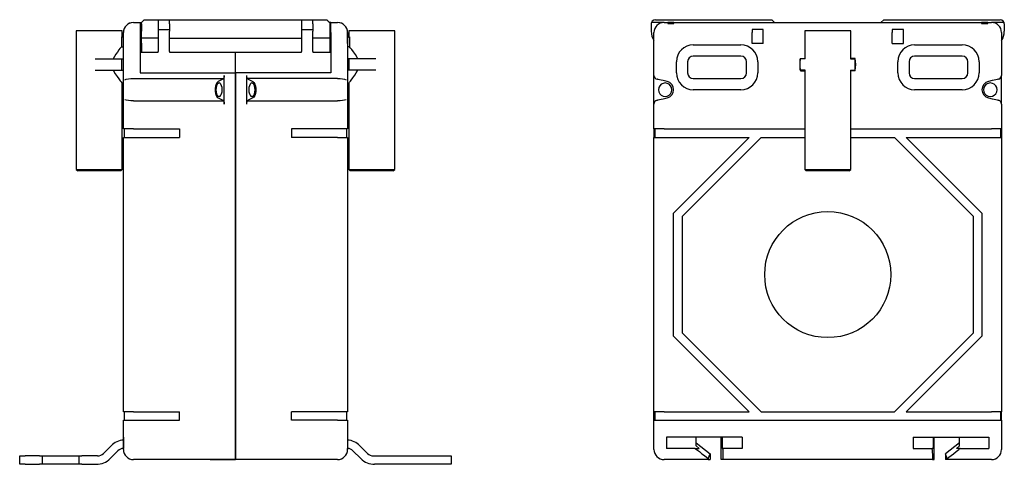
# Model space of a CAD drawing. Units: inches. Extents: x -144 to 31, y -34 to 45.
import ezdxf

# ---------------------------------------------------------------- set-up
doc = ezdxf.new("R2010")
doc.units = ezdxf.units.IN
doc.header["$MEASUREMENT"] = 0
doc.layers.add('TFR-TRI', color=7, linetype='Continuous')

msp = doc.modelspace()

# ---------------------------------------------------------------- linework, layer by layer
at = {"layer": 'TFR-TRI', "color": 7}
for p, q in [((-124.28, 44.94), (-124.66, 44.8)), ((-123.86, 44.99), (-124.28, 44.94)), ((-123.86, 44.99), (-122.66, 44.99)), ((-122.66, 44.99), (-122.46, 44.99)), ((-122.66, 44.99), (-122.66, 44.9)), ((-122.66, 44.9), (-122.66, 44.64)), ((-122.46, 44.74), (-122.66, 44.54)), ((-122.66, 44.69), (-122.51, 44.69)), ((-122.66, 44.64), (-122.66, 44.24)), ((-122.66, 44.24), (-122.66, 43.74)), ((-122.66, 43.94), (-122.46, 43.74)), ((-122.46, 44.99), (-122.2, 45.25)), ((-122.46, 44.86), (-122.46, 44.99)), ((-122.46, 44.74), (-122.46, 44.86)), ((-122.46, 44.74), (-122.46, 43.43)), ((-122.2, 45.25), (-122.03, 45.42)), ((-122.03, 45.42), (-121.96, 45.49)), ((-121.96, 45.49), (-119.46, 45.49)), ((-119.46, 45.49), (-119.46, 45.39)), ((-119.46, 45.49), (-119.39, 45.49)), ((-119.46, 45.39), (-119.46, 45.11)), ((-119.46, 45.11), (-119.46, 44.74)), ((-119.46, 44.74), (-119.46, 43.43)), ((-119.39, 45.49), (-119.17, 45.49)), ((-119.17, 45.49), (-118.85, 45.49)), ((-118.85, 45.49), (-118.46, 45.49)), ((-118.46, 45.49), (-118.08, 45.49)), ((-118.08, 45.49), (-117.76, 45.49)), ((-117.76, 45.49), (-117.54, 45.49)), ((-117.54, 45.49), (-117.46, 45.49)), ((-117.46, 45.49), (-93.86, 45.49)), ((-117.46, 45.39), (-117.46, 45.49)), ((-117.46, 45.11), (-117.46, 45.39)), ((-117.46, 44.74), (-117.46, 45.11)), ((-117.46, 44.74), (-117.46, 43.43)), ((-93.86, 45.49), (-93.79, 45.49)), ((-93.86, 45.49), (-93.86, 45.39)), ((-93.86, 45.39), (-93.86, 45.11)), ((-93.86, 45.11), (-93.86, 44.74)), ((-93.86, 44.74), (-93.86, 43.43)), ((-93.79, 45.49), (-93.57, 45.49)), ((-93.57, 45.49), (-93.25, 45.49)), ((-93.25, 45.49), (-92.86, 45.49)), ((-92.86, 45.49), (-92.48, 45.49)), ((-92.48, 45.49), (-92.16, 45.49)), ((-92.16, 45.49), (-91.94, 45.49)), ((-91.94, 45.49), (-91.86, 45.49)), ((-91.86, 45.39), (-91.86, 45.49)), ((-91.86, 45.49), (-89.36, 45.49)), ((-91.86, 45.11), (-91.86, 45.39)), ((-91.86, 44.74), (-91.86, 45.11)), ((-91.86, 44.74), (-91.86, 43.43)), ((-89.36, 45.49), (-89.3, 45.42)), ((-89.3, 45.42), (-89.13, 45.25)), ((-89.13, 45.25), (-88.86, 44.99)), ((-88.86, 44.99), (-88.86, 44.86)), ((-88.66, 44.99), (-88.86, 44.99)), ((-88.86, 44.86), (-88.86, 44.74)), ((-88.86, 44.74), (-88.86, 43.43)), ((-88.66, 44.54), (-88.86, 44.74)), ((-88.86, 43.74), (-88.66, 43.94)), ((-88.66, 44.69), (-88.81, 44.69)), ((-88.66, 44.99), (-87.46, 44.99)), ((-88.66, 44.9), (-88.66, 44.99)), ((-88.66, 44.64), (-88.66, 44.9)), ((-88.66, 44.24), (-88.66, 44.64)), ((-88.66, 43.74), (-88.66, 44.24)), ((-87.05, 44.94), (-87.46, 44.99)), ((-86.66, 44.8), (-87.05, 44.94)), ((-31.5, 44.74), (-31.5, 43.43)), ((-31.3, 45.25), (-31.46, 44.99)), ((-29.2, 44.99), (-31.46, 44.99)), ((-31.05, 45.42), (-31.3, 45.25)), ((-30.75, 45.49), (-31.05, 45.42)), ((-30.75, 45.49), (-10, 45.49)), ((-29.2, 44.99), (-28.55, 44.99)), ((-28.55, 44.99), (-28.55, 44.94)), ((-27.45, 44.99), (-28.55, 44.99)), ((-28.55, 44.94), (-28.55, 44.8)), ((-28.55, 44.8), (-27.45, 44.8)), ((-27.45, 44.99), (27.45, 44.99)), ((-27.45, 44.94), (-27.45, 44.99)), ((-27.45, 44.8), (-27.45, 44.94)), ((-10, 45.49), (-9.5, 44.99)), ((10, 45.49), (9.5, 44.99)), ((10, 45.49), (30.75, 45.49)), ((27.45, 44.99), (27.45, 44.94)), ((28.55, 44.99), (27.45, 44.99)), ((27.45, 44.94), (27.45, 44.8)), ((27.45, 44.8), (28.55, 44.8)), ((28.55, 44.99), (29.2, 44.99)), ((28.55, 44.94), (28.55, 44.99)), ((28.55, 44.8), (28.55, 44.94)), ((31.46, 44.99), (29.2, 44.99)), ((31.05, 45.42), (30.75, 45.49)), ((31.3, 45.25), (31.05, 45.42)), ((31.46, 44.99), (31.3, 45.25)), ((31.5, 44.74), (31.5, 43.43)), ((-134.06, 43.49), (-134.06, 18.74)), ((-133.99, 43.49), (-134.06, 43.49)), ((-133.79, 43.49), (-133.99, 43.49)), ((-133.45, 43.49), (-133.79, 43.49)), ((-132.99, 43.49), (-133.45, 43.49)), ((-132.44, 43.49), (-132.99, 43.49)), ((-131.79, 43.49), (-132.44, 43.49)), ((-131.09, 43.49), (-131.79, 43.49)), ((-130.34, 43.49), (-131.09, 43.49)), ((-129.59, 43.49), (-130.34, 43.49)), ((-128.84, 43.49), (-129.59, 43.49)), ((-128.14, 43.49), (-128.84, 43.49)), ((-127.49, 43.49), (-128.14, 43.49)), ((-126.93, 43.49), (-127.49, 43.49)), ((-126.48, 43.49), (-126.93, 43.49)), ((-126.14, 43.49), (-126.48, 43.49)), ((-125.93, 43.49), (-126.14, 43.49)), ((-125.99, 42.41), (-125.99, 40.67)), ((-125.66, 42.29), (-125.99, 42.41)), ((-125.86, 43.49), (-125.93, 43.49)), ((-125.86, 42.37), (-125.86, 43.49)), ((-125.66, 41.24), (-125.66, 43.19)), ((-125.66, 35.29), (-125.66, 43.19)), ((-122.66, 43.74), (-122.46, 43.74)), ((-122.66, 43.74), (-122.46, 43.74)), ((-122.66, 43.74), (-122.66, 43.19)), ((-122.66, 43.19), (-122.66, 35.99)), ((-122.66, 42.29), (-122.46, 42.29)), ((-122.46, 42.65), (-122.46, 43.43)), ((-122.46, 41.93), (-122.46, 42.65)), ((-120.96, 42.19), (-122.46, 42.19)), ((-119.46, 42.19), (-120.96, 42.19)), ((-119.46, 43.74), (-117.46, 43.74)), ((-119.46, 43.43), (-119.46, 42.65)), ((-119.46, 42.65), (-119.46, 41.93)), ((-117.46, 42.65), (-117.46, 43.43)), ((-117.46, 41.93), (-117.46, 42.65)), ((-117.46, 42.19), (-105.66, 42.19)), ((-105.66, 42.19), (-93.86, 42.19)), ((-93.86, 43.74), (-91.86, 43.74)), ((-93.86, 43.43), (-93.86, 42.65)), ((-93.86, 42.65), (-93.86, 41.93)), ((-91.86, 42.65), (-91.86, 43.43)), ((-91.86, 41.93), (-91.86, 42.65)), ((-90.36, 42.19), (-91.86, 42.19)), ((-88.86, 42.19), (-90.36, 42.19)), ((-88.66, 43.74), (-88.86, 43.74)), ((-88.86, 43.74), (-88.66, 43.74)), ((-88.86, 43.43), (-88.86, 42.65)), ((-88.86, 42.65), (-88.86, 41.93)), ((-88.66, 42.29), (-88.86, 42.29)), ((-88.66, 43.19), (-88.66, 43.74)), ((-88.66, 43.19), (-88.66, 35.99)), ((-85.66, 41.24), (-85.66, 43.19)), ((-85.66, 43.19), (-85.66, 35.29)), ((-85.66, 42.29), (-85.34, 42.41)), ((-85.46, 43.49), (-85.46, 42.37)), ((-85.39, 43.49), (-85.46, 43.49)), ((-85.19, 43.49), (-85.39, 43.49)), ((-85.34, 42.41), (-85.34, 40.67)), ((-84.85, 43.49), (-85.19, 43.49)), ((-84.39, 43.49), (-84.85, 43.49)), ((-83.84, 43.49), (-84.39, 43.49)), ((-83.19, 43.49), (-83.84, 43.49)), ((-82.49, 43.49), (-83.19, 43.49)), ((-81.74, 43.49), (-82.49, 43.49)), ((-80.99, 43.49), (-81.74, 43.49)), ((-80.24, 43.49), (-80.99, 43.49)), ((-79.54, 43.49), (-80.24, 43.49)), ((-78.89, 43.49), (-79.54, 43.49)), ((-78.33, 43.49), (-78.89, 43.49)), ((-77.88, 43.49), (-78.33, 43.49)), ((-77.54, 43.49), (-77.88, 43.49)), ((-77.33, 43.49), (-77.54, 43.49)), ((-77.26, 43.49), (-77.33, 43.49)), ((-77.26, 18.74), (-77.26, 43.49)), ((-31, 35.54), (-31, 43.19)), ((-13.5, 43.74), (-13.5, 43.47)), ((-11.5, 43.74), (-13.5, 43.74)), ((-13.5, 43.47), (-13.5, 43.19)), ((-13.5, 41.24), (-13.5, 43.19)), ((-11.5, 43.47), (-11.5, 43.74)), ((-11.5, 43.19), (-11.5, 43.47)), ((-11.5, 41.24), (-11.5, 43.19)), ((-4.1, 43.49), (-4.1, 38.49)), ((-4.03, 43.49), (-4.1, 43.49)), ((-3.82, 43.49), (-4.03, 43.49)), ((-3.48, 43.49), (-3.82, 43.49)), ((-3.03, 43.49), (-3.48, 43.49)), ((-2.47, 43.49), (-3.03, 43.49)), ((-1.83, 43.49), (-2.47, 43.49)), ((-1.12, 43.49), (-1.83, 43.49)), ((-0.38, 43.49), (-1.12, 43.49)), ((0.38, 43.49), (-0.38, 43.49)), ((1.12, 43.49), (0.38, 43.49)), ((1.83, 43.49), (1.12, 43.49)), ((2.47, 43.49), (1.83, 43.49)), ((3.03, 43.49), (2.47, 43.49)), ((3.49, 43.49), (3.03, 43.49)), ((3.82, 43.49), (3.49, 43.49)), ((4.03, 43.49), (3.82, 43.49)), ((4.1, 43.49), (4.03, 43.49)), ((4.1, 38.49), (4.1, 43.49)), ((11.5, 43.74), (11.5, 43.47)), ((13.5, 43.74), (11.5, 43.74)), ((11.5, 43.47), (11.5, 43.19)), ((11.5, 41.24), (11.5, 43.19)), ((13.5, 43.47), (13.5, 43.74)), ((13.5, 43.19), (13.5, 43.47)), ((13.5, 41.24), (13.5, 43.19)), ((31, 43.19), (31, 35.54)), ((-126.1, 40.54), (-126.27, 40.33)), ((-125.99, 40.67), (-126.1, 40.54)), ((-125.99, 40.67), (-125.66, 40.66)), ((-122.46, 41.31), (-122.46, 41.93)), ((-122.46, 41.31), (-122.46, 39.84)), ((-119.46, 41.93), (-119.46, 41.31)), ((-119.46, 41.31), (-119.46, 39.84)), ((-117.46, 41.31), (-117.46, 41.93)), ((-117.46, 39.84), (-117.46, 41.31)), ((-93.86, 41.93), (-93.86, 41.31)), ((-93.86, 41.31), (-93.86, 39.84)), ((-91.86, 41.31), (-91.86, 41.93)), ((-91.86, 39.84), (-91.86, 41.31)), ((-88.86, 41.93), (-88.86, 41.31)), ((-88.86, 41.31), (-88.86, 39.84)), ((-85.34, 40.67), (-85.66, 40.66)), ((-85.19, 40.49), (-85.34, 40.67)), ((-84.92, 40.15), (-85.19, 40.49)), ((-24, 40.99), (-15.5, 40.99)), ((-11.5, 41.24), (-13.5, 41.24)), ((11.5, 41.24), (13.5, 41.24)), ((15.5, 40.99), (24, 40.99)), ((-127.25, 38.92), (-127.46, 38.49)), ((-127.01, 39.32), (-127.25, 38.92)), ((-126.73, 39.72), (-127.01, 39.32)), ((-126.47, 40.08), (-126.73, 39.72)), ((-126.27, 40.33), (-126.47, 40.08)), ((-122.66, 39.69), (-119.46, 39.69)), ((-119.46, 39.76), (-119.46, 39.84)), ((-119.46, 39.69), (-119.46, 39.76)), ((-117.46, 39.84), (-117.46, 39.76)), ((-117.46, 39.76), (-117.46, 39.69)), ((-117.46, 39.69), (-93.86, 39.69)), ((-105.66, 38.22), (-105.66, 39.69)), ((-105.66, 38.22), (-105.66, 39.69)), ((-93.86, 39.76), (-93.86, 39.84)), ((-93.86, 39.69), (-93.86, 39.76)), ((-91.86, 39.84), (-91.86, 39.76)), ((-91.86, 39.76), (-91.86, 39.69)), ((-91.86, 39.69), (-88.66, 39.69)), ((-84.61, 39.73), (-84.92, 40.15)), ((-84.28, 39.26), (-84.61, 39.73)), ((-83.98, 38.73), (-84.28, 39.26)), ((-83.86, 38.49), (-83.98, 38.73)), ((-15.5, 38.99), (-24, 38.99)), ((24, 38.99), (15.5, 38.99)), ((-130.7, 38.49), (-125.96, 38.49)), ((-125.96, 36.49), (-125.96, 38.49)), ((-125.96, 38.49), (-125.66, 38.49)), ((-105.66, 37.83), (-105.66, 38.22)), ((-105.66, 37.83), (-105.66, 38.22)), ((-105.66, 37.52), (-105.66, 37.83)), ((-105.66, 37.52), (-105.66, 37.83)), ((-105.66, 35.99), (-105.66, 37.52)), ((-105.66, 35.99), (-105.66, 37.52)), ((-85.36, 38.49), (-85.66, 38.49)), ((-80.63, 38.49), (-85.36, 38.49)), ((-85.36, 36.49), (-85.36, 38.49)), ((-27, 35.99), (-27, 37.99)), ((-25, 37.99), (-25, 35.99)), ((-14.5, 35.99), (-14.5, 37.99)), ((-12.5, 37.99), (-12.5, 35.99)), ((-4.03, 38.49), (-4.9, 38.49)), ((-4.9, 36.49), (-4.9, 38.49)), ((-4.88, 38.59), (-4.1, 38.59)), ((4.03, 38.49), (4.9, 38.49)), ((4.88, 38.59), (4.1, 38.59)), ((4.9, 36.49), (4.9, 38.49)), ((12.5, 35.99), (12.5, 37.99)), ((14.5, 37.99), (14.5, 35.99)), ((25, 35.99), (25, 37.99)), ((27, 37.99), (27, 35.99)), ((-130.7, 36.49), (-125.96, 36.49)), ((-127.46, 36.49), (-127.4, 36.34)), ((-127.4, 36.34), (-127.11, 35.82)), ((-127.11, 35.82), (-126.8, 35.35)), ((-126.8, 35.35), (-126.49, 34.93)), ((-125.96, 36.49), (-125.66, 36.49)), ((-125.66, 35.13), (-125.66, 35.29)), ((-122.66, 35.99), (-105.66, 35.99)), ((-107.7, 35.24), (-107.79, 35)), ((-107.66, 35.54), (-107.7, 35.24)), ((-107.66, 30.43), (-107.66, 35.54)), ((-105.66, -31.2), (-105.66, 35.99)), ((-88.66, 35.99), (-105.66, 35.99)), ((-105.66, 35.99), (-105.66, -31.2)), ((-103.66, 30.43), (-103.66, 35.54)), ((-103.63, 35.24), (-103.66, 35.54)), ((-103.54, 35), (-103.63, 35.24)), ((-85.36, 36.49), (-85.66, 36.49)), ((-85.66, 35.29), (-85.66, 35.13)), ((-80.63, 36.49), (-85.36, 36.49)), ((-84.71, 35.1), (-84.39, 35.56)), ((-84.39, 35.56), (-84.11, 35.99)), ((-84.11, 35.99), (-83.86, 36.49)), ((-31, 30.43), (-31, 35.54)), ((-4.03, 36.49), (-4.9, 36.49)), ((-4.88, 36.39), (-4.1, 36.39)), ((-4.1, 36.49), (-4.1, 18.74)), ((4.03, 36.49), (4.9, 36.49)), ((4.1, 18.74), (4.1, 36.49)), ((4.88, 36.39), (4.1, 36.39)), ((31, 30.43), (31, 35.54)), ((-126.49, 34.93), (-126.21, 34.58)), ((-126.21, 34.58), (-126.05, 34.38)), ((-126.05, 34.38), (-125.94, 34.24)), ((-125.94, 34.24), (-125.87, 34.16)), ((-125.87, 34.15), (-125.66, 34.16)), ((-125.86, 18.74), (-125.86, 34.16)), ((-125.66, 34.92), (-125.66, 35.13)), ((-125.66, 34.58), (-125.66, 34.92)), ((-125.66, 34.11), (-125.66, 34.58)), ((-125.66, 33.57), (-125.66, 34.11)), ((-125.66, 32.99), (-125.66, 33.57)), ((-125.43, 34.78), (-125.14, 34.86)), ((-125.14, 34.86), (-124.77, 34.93)), ((-124.77, 34.93), (-124.34, 34.97)), ((-124.34, 34.97), (-123.87, 34.99)), ((-123.86, 34.99), (-115.83, 34.99)), ((-115.83, 34.99), (-107.79, 34.99)), ((-109.23, 33.64), (-109.29, 33.21)), ((-109.11, 34.01), (-109.23, 33.64)), ((-109.05, 33.69), (-109.13, 33.36)), ((-108.95, 34.28), (-109.11, 34.01)), ((-108.93, 33.96), (-109.05, 33.69)), ((-108.75, 34.45), (-108.95, 34.28)), ((-108.77, 34.13), (-108.93, 33.96)), ((-108.6, 34.19), (-108.77, 34.13)), ((-107.92, 34.86), (-108.75, 34.45)), ((-108.42, 34.13), (-108.6, 34.19)), ((-108.27, 33.96), (-108.42, 34.13)), ((-108.14, 33.69), (-108.27, 33.96)), ((-108.06, 33.36), (-108.14, 33.69)), ((-107.79, 35), (-107.92, 34.86)), ((-103.41, 34.86), (-103.54, 35)), ((-95.5, 34.99), (-103.54, 34.99)), ((-103.41, 34.86), (-102.57, 34.45)), ((-103.18, 33.69), (-103.26, 33.36)), ((-103.06, 33.96), (-103.18, 33.69)), ((-102.9, 34.13), (-103.06, 33.96)), ((-102.73, 34.19), (-102.9, 34.13)), ((-102.56, 34.13), (-102.73, 34.19)), ((-102.57, 34.45), (-102.38, 34.28)), ((-102.4, 33.96), (-102.56, 34.13)), ((-102.28, 33.69), (-102.4, 33.96)), ((-102.38, 34.28), (-102.22, 34.01)), ((-102.2, 33.36), (-102.28, 33.69)), ((-102.22, 34.01), (-102.1, 33.64)), ((-102.1, 33.64), (-102.04, 33.21)), ((-87.46, 34.99), (-95.5, 34.99)), ((-87.46, 34.99), (-87, 34.97)), ((-87, 34.97), (-86.56, 34.93)), ((-86.56, 34.93), (-86.19, 34.86)), ((-86.19, 34.86), (-85.9, 34.78)), ((-85.66, 35.13), (-85.66, 34.92)), ((-85.66, 34.92), (-85.66, 34.58)), ((-85.66, 34.58), (-85.66, 34.11)), ((-85.66, 34.16), (-85.46, 34.15)), ((-85.66, 34.11), (-85.66, 33.57)), ((-85.66, 33.57), (-85.66, 32.99)), ((-85.46, 34.16), (-85.41, 34.22)), ((-85.46, 34.16), (-85.46, 18.74)), ((-85.46, 34.16), (-85.46, 34.16)), ((-85.41, 34.22), (-85.31, 34.34)), ((-85.31, 34.34), (-85.17, 34.5)), ((-85.17, 34.5), (-85, 34.72)), ((-85, 34.72), (-84.71, 35.1)), ((-30.4, 34.85), (-30.46, 34.86)), ((-30.25, 34.81), (-30.4, 34.85)), ((-30, 34.76), (-30.25, 34.81)), ((-29.97, 33.69), (-30.14, 33.36)), ((-29.7, 34.69), (-30, 34.76)), ((-29.71, 33.96), (-29.97, 33.69)), ((-29.37, 34.13), (-29.71, 33.96)), ((-29.36, 34.61), (-29.7, 34.69)), ((-29, 34.19), (-29.37, 34.13)), ((-28.66, 34.45), (-29.36, 34.61)), ((-28.63, 34.13), (-29, 34.19)), ((-28.29, 33.96), (-28.63, 34.13)), ((-28.03, 33.69), (-28.29, 33.96)), ((-27.86, 33.36), (-28.03, 33.69)), ((-24, 34.99), (-15.5, 34.99)), ((15.5, 34.99), (24, 34.99)), ((28.03, 33.69), (27.86, 33.36)), ((28.29, 33.96), (28.03, 33.69)), ((28.63, 34.13), (28.29, 33.96)), ((29, 34.19), (28.63, 34.13)), ((29.36, 34.61), (28.66, 34.45)), ((29.37, 34.13), (29, 34.19)), ((29.7, 34.69), (29.36, 34.61)), ((29.71, 33.96), (29.37, 34.13)), ((30, 34.76), (29.7, 34.69)), ((29.97, 33.69), (29.71, 33.96)), ((30.14, 33.36), (29.97, 33.69)), ((30.25, 34.81), (30, 34.76)), ((30.4, 34.85), (30.25, 34.81)), ((30.46, 34.86), (30.4, 34.85)), ((-125.66, 32.4), (-125.66, 32.99)), ((-125.66, 31.86), (-125.66, 32.4)), ((-125.66, 31.4), (-125.66, 31.86)), ((-109.29, 33.21), (-109.29, 32.76)), ((-109.29, 32.76), (-109.23, 32.34)), ((-109.23, 32.34), (-109.11, 31.97)), ((-109.13, 33.36), (-109.16, 32.99)), ((-109.16, 32.99), (-109.13, 32.62)), ((-109.13, 32.62), (-109.05, 32.28)), ((-109.11, 31.97), (-108.95, 31.69)), ((-109.05, 32.28), (-108.93, 32.02)), ((-108.95, 31.69), (-108.75, 31.53)), ((-108.93, 32.02), (-108.77, 31.85)), ((-108.77, 31.85), (-108.6, 31.79)), ((-108.6, 31.79), (-108.42, 31.85)), ((-108.42, 31.85), (-108.27, 32.02)), ((-108.27, 32.02), (-108.14, 32.28)), ((-108.14, 32.28), (-108.06, 32.62)), ((-108.04, 32.99), (-108.06, 33.36)), ((-108.06, 32.62), (-108.04, 32.99)), ((-103.26, 33.36), (-103.29, 32.99)), ((-103.29, 32.99), (-103.26, 32.62)), ((-103.26, 32.62), (-103.18, 32.28)), ((-103.18, 32.28), (-103.06, 32.02)), ((-103.06, 32.02), (-102.9, 31.85)), ((-102.9, 31.85), (-102.73, 31.79)), ((-102.73, 31.79), (-102.56, 31.85)), ((-102.38, 31.69), (-102.57, 31.53)), ((-102.56, 31.85), (-102.4, 32.02)), ((-102.4, 32.02), (-102.28, 32.28)), ((-102.22, 31.97), (-102.38, 31.69)), ((-102.28, 32.28), (-102.2, 32.62)), ((-102.1, 32.34), (-102.22, 31.97)), ((-102.17, 32.99), (-102.2, 33.36)), ((-102.2, 32.62), (-102.17, 32.99)), ((-102.04, 32.76), (-102.1, 32.34)), ((-102.04, 33.21), (-102.04, 32.76)), ((-85.66, 32.99), (-85.66, 32.4)), ((-85.66, 32.4), (-85.66, 31.86)), ((-85.66, 31.86), (-85.66, 31.4)), ((-30.14, 33.36), (-30.2, 32.99)), ((-30.2, 32.99), (-30.14, 32.62)), ((-30.14, 32.62), (-29.97, 32.28)), ((-29.97, 32.28), (-29.71, 32.02)), ((-29.71, 32.02), (-29.37, 31.85)), ((-29.37, 31.85), (-29, 31.79)), ((-29, 31.79), (-28.63, 31.85)), ((-28.63, 31.85), (-28.29, 32.02)), ((-28.29, 32.02), (-28.03, 32.28)), ((-28.03, 32.28), (-27.86, 32.62)), ((-27.8, 32.99), (-27.86, 33.36)), ((-27.86, 32.62), (-27.8, 32.99)), ((-15.5, 32.99), (-24, 32.99)), ((24, 32.99), (15.5, 32.99)), ((27.86, 33.36), (27.8, 32.99)), ((27.8, 32.99), (27.86, 32.62)), ((27.86, 32.62), (28.03, 32.28)), ((28.03, 32.28), (28.29, 32.02)), ((28.29, 32.02), (28.63, 31.85)), ((28.63, 31.85), (29, 31.79)), ((29, 31.79), (29.37, 31.85)), ((29.37, 31.85), (29.71, 32.02)), ((29.71, 32.02), (29.97, 32.28)), ((29.97, 32.28), (30.14, 32.62)), ((30.2, 32.99), (30.14, 33.36)), ((30.14, 32.62), (30.2, 32.99)), ((-125.66, 31.05), (-125.66, 31.4)), ((-125.66, 30.84), (-125.66, 31.05)), ((-125.66, 30.68), (-125.66, 30.84)), ((-125.66, 25.99), (-125.66, 30.68)), ((-125.14, 31.11), (-125.43, 31.2)), ((-124.77, 31.04), (-125.14, 31.11)), ((-124.33, 31), (-124.77, 31.04)), ((-123.86, 30.99), (-124.33, 31)), ((-123.86, 30.99), (-115.83, 30.99)), ((-115.83, 30.99), (-107.79, 30.99)), ((-108.75, 31.53), (-107.92, 31.11)), ((-107.92, 31.11), (-107.79, 30.98)), ((-107.79, 30.98), (-107.7, 30.73)), ((-107.7, 30.73), (-107.66, 30.43)), ((-103.66, 30.43), (-103.63, 30.73)), ((-103.63, 30.73), (-103.54, 30.98)), ((-103.54, 30.98), (-103.41, 31.11)), ((-103.54, 30.99), (-95.5, 30.99)), ((-102.57, 31.53), (-103.41, 31.11)), ((-95.5, 30.99), (-87.46, 30.99)), ((-86.99, 31), (-87.46, 30.99)), ((-86.56, 31.04), (-86.99, 31)), ((-86.19, 31.11), (-86.56, 31.04)), ((-85.9, 31.2), (-86.19, 31.11)), ((-85.66, 31.4), (-85.66, 31.05)), ((-85.66, 31.05), (-85.66, 30.84)), ((-85.66, 30.84), (-85.66, 30.68)), ((-85.66, 30.68), (-85.66, 25.99)), ((-31, 25.99), (-31, 30.43)), ((-30.46, 31.11), (-30.4, 31.12)), ((-30.4, 31.12), (-30.25, 31.16)), ((-30.25, 31.16), (-30, 31.22)), ((-30, 31.22), (-29.7, 31.29)), ((-29.7, 31.29), (-29.36, 31.37)), ((-29.36, 31.37), (-28.66, 31.53)), ((28.66, 31.53), (29.36, 31.37)), ((29.36, 31.37), (29.7, 31.29)), ((29.7, 31.29), (30, 31.22)), ((30, 31.22), (30.25, 31.16)), ((30.25, 31.16), (30.4, 31.12)), ((30.4, 31.12), (30.46, 31.11)), ((31, 30.43), (31, 25.99)), ((-125.58, 25.99), (-125.66, 25.99)), ((-125.32, 25.99), (-125.58, 25.99)), ((-125.46, 24.49), (-125.46, 25.99)), ((-124.92, 25.99), (-125.32, 25.99)), ((-124.42, 25.99), (-124.92, 25.99)), ((-123.86, 25.99), (-124.42, 25.99)), ((-123.86, 25.99), (-115.66, 25.99)), ((-115.66, 25.99), (-115.66, 24.49)), ((-95.66, 25.99), (-95.66, 24.49)), ((-87.46, 25.99), (-95.66, 25.99)), ((-86.91, 25.99), (-87.46, 25.99)), ((-86.41, 25.99), (-86.91, 25.99)), ((-86.01, 25.99), (-86.41, 25.99)), ((-85.75, 25.99), (-86.01, 25.99)), ((-85.86, 25.99), (-85.86, 24.49)), ((-85.66, 25.99), (-85.75, 25.99)), ((-31, 25.99), (-31, 24.49)), ((-30.91, 25.99), (-31, 25.99)), ((-30.66, 25.99), (-30.91, 25.99)), ((-30.8, 24.49), (-30.8, 25.99)), ((-30.26, 25.99), (-30.66, 25.99)), ((-29.76, 25.99), (-30.26, 25.99)), ((-29.2, 25.99), (-29.76, 25.99)), ((-29.2, 25.99), (-4.1, 25.99)), ((4.1, 25.99), (29.2, 25.99)), ((29.76, 25.99), (29.2, 25.99)), ((30.26, 25.99), (29.76, 25.99)), ((30.66, 25.99), (30.26, 25.99)), ((30.91, 25.99), (30.66, 25.99)), ((30.8, 25.99), (30.8, 24.49)), ((31, 25.99), (30.91, 25.99)), ((31, 25.99), (31, 24.49)), ((-125.66, -24.49), (-125.66, 24.49)), ((-125.66, 24.49), (-125.58, 24.49)), ((-125.58, 24.49), (-125.32, 24.49)), ((-125.32, 24.49), (-124.92, 24.49)), ((-124.92, 24.49), (-124.42, 24.49)), ((-124.42, 24.49), (-123.86, 24.49)), ((-123.86, 24.49), (-115.66, 24.49)), ((-87.46, 24.49), (-95.66, 24.49)), ((-87.46, 24.49), (-86.91, 24.49)), ((-86.91, 24.49), (-86.41, 24.49)), ((-86.41, 24.49), (-86.01, 24.49)), ((-86.01, 24.49), (-85.75, 24.49)), ((-85.75, 24.49), (-85.66, 24.49)), ((-85.66, 24.49), (-85.66, -24.49)), ((-31, 24.49), (-30.91, 24.49)), ((-31, -24.49), (-31, 24.49)), ((-30.91, 24.49), (-30.66, 24.49)), ((-30.66, 24.49), (-30.26, 24.49)), ((-30.26, 24.49), (-29.76, 24.49)), ((-29.76, 24.49), (-29.2, 24.49)), ((-29.2, 24.49), (-14, 24.49)), ((-27.5, 10.99), (-14, 24.49)), ((-11.88, 24.49), (-26, 10.37)), ((-11.88, 24.49), (-4.1, 24.49)), ((4.1, 24.49), (11.88, 24.49)), ((26, 10.37), (11.88, 24.49)), ((14, 24.49), (29.2, 24.49)), ((14, 24.49), (27.5, 10.99)), ((29.2, 24.49), (29.76, 24.49)), ((29.76, 24.49), (30.26, 24.49)), ((30.26, 24.49), (30.66, 24.49)), ((30.66, 24.49), (30.91, 24.49)), ((30.91, 24.49), (31, 24.49)), ((31, 24.49), (31, -24.49)), ((-134.06, 18.74), (-133.81, 18.49)), ((-134.06, 18.74), (-133.99, 18.74)), ((-133.99, 18.74), (-133.79, 18.74)), ((-133.74, 18.49), (-133.81, 18.49)), ((-133.79, 18.74), (-133.45, 18.74)), ((-133.52, 18.49), (-133.74, 18.49)), ((-133.17, 18.49), (-133.52, 18.49)), ((-133.45, 18.74), (-132.99, 18.74)), ((-132.69, 18.49), (-133.17, 18.49)), ((-132.99, 18.74), (-132.44, 18.74)), ((-132.1, 18.49), (-132.69, 18.49)), ((-132.44, 18.74), (-131.79, 18.74)), ((-131.44, 18.49), (-132.1, 18.49)), ((-131.79, 18.74), (-131.09, 18.74)), ((-130.72, 18.49), (-131.44, 18.49)), ((-131.09, 18.74), (-130.34, 18.74)), ((-129.96, 18.49), (-130.72, 18.49)), ((-130.34, 18.74), (-129.59, 18.74)), ((-129.21, 18.49), (-129.96, 18.49)), ((-129.59, 18.74), (-128.84, 18.74)), ((-128.49, 18.49), (-129.21, 18.49)), ((-128.84, 18.74), (-128.14, 18.74)), ((-127.83, 18.49), (-128.49, 18.49)), ((-128.14, 18.74), (-127.49, 18.74)), ((-127.24, 18.49), (-127.83, 18.49)), ((-127.49, 18.74), (-126.93, 18.74)), ((-126.76, 18.49), (-127.24, 18.49)), ((-126.93, 18.74), (-126.48, 18.74)), ((-126.41, 18.49), (-126.76, 18.49)), ((-126.48, 18.74), (-126.14, 18.74)), ((-126.19, 18.49), (-126.41, 18.49)), ((-126.11, 18.49), (-126.19, 18.49)), ((-126.14, 18.74), (-125.93, 18.74)), ((-126.11, 18.49), (-125.86, 18.74)), ((-125.93, 18.74), (-125.86, 18.74)), ((-85.46, 18.74), (-85.21, 18.49)), ((-85.46, 18.74), (-85.39, 18.74)), ((-85.39, 18.74), (-85.19, 18.74)), ((-85.14, 18.49), (-85.21, 18.49)), ((-85.19, 18.74), (-84.85, 18.74)), ((-84.92, 18.49), (-85.14, 18.49)), ((-84.57, 18.49), (-84.92, 18.49)), ((-84.85, 18.74), (-84.39, 18.74)), ((-84.09, 18.49), (-84.57, 18.49)), ((-84.39, 18.74), (-83.84, 18.74)), ((-83.5, 18.49), (-84.09, 18.49)), ((-83.84, 18.74), (-83.19, 18.74)), ((-82.84, 18.49), (-83.5, 18.49)), ((-83.19, 18.74), (-82.49, 18.74)), ((-82.12, 18.49), (-82.84, 18.49)), ((-82.49, 18.74), (-81.74, 18.74)), ((-81.36, 18.49), (-82.12, 18.49)), ((-81.74, 18.74), (-80.99, 18.74)), ((-80.61, 18.49), (-81.36, 18.49)), ((-80.99, 18.74), (-80.24, 18.74)), ((-79.89, 18.49), (-80.61, 18.49)), ((-80.24, 18.74), (-79.54, 18.74)), ((-79.23, 18.49), (-79.89, 18.49)), ((-79.54, 18.74), (-78.89, 18.74)), ((-78.64, 18.49), (-79.23, 18.49)), ((-78.89, 18.74), (-78.33, 18.74)), ((-78.16, 18.49), (-78.64, 18.49)), ((-78.33, 18.74), (-77.88, 18.74)), ((-77.81, 18.49), (-78.16, 18.49)), ((-77.88, 18.74), (-77.54, 18.74)), ((-77.59, 18.49), (-77.81, 18.49)), ((-77.51, 18.49), (-77.59, 18.49)), ((-77.54, 18.74), (-77.33, 18.74)), ((-77.51, 18.49), (-77.26, 18.74)), ((-77.33, 18.74), (-77.26, 18.74)), ((-4.1, 18.74), (-3.85, 18.49)), ((-4.1, 18.74), (-4.02, 18.74)), ((-4.02, 18.74), (-3.79, 18.74)), ((-3.77, 18.49), (-3.85, 18.49)), ((-3.79, 18.74), (-3.41, 18.74)), ((-3.56, 18.49), (-3.77, 18.49)), ((-3.2, 18.49), (-3.56, 18.49)), ((-3.41, 18.74), (-2.9, 18.74)), ((-2.72, 18.49), (-3.2, 18.49)), ((-2.9, 18.74), (-2.28, 18.74)), ((-2.14, 18.49), (-2.72, 18.49)), ((-2.28, 18.74), (-1.57, 18.74)), ((-1.47, 18.49), (-2.14, 18.49)), ((-1.57, 18.74), (-0.8, 18.74)), ((-0.75, 18.49), (-1.47, 18.49)), ((-0.8, 18.74), (0, 18.74)), ((0, 18.49), (-0.75, 18.49)), ((0, 18.74), (0.8, 18.74)), ((0.75, 18.49), (0, 18.49)), ((1.47, 18.49), (0.75, 18.49)), ((0.8, 18.74), (1.57, 18.74)), ((2.14, 18.49), (1.47, 18.49)), ((1.57, 18.74), (2.28, 18.74)), ((2.72, 18.49), (2.14, 18.49)), ((2.28, 18.74), (2.9, 18.74)), ((3.2, 18.49), (2.72, 18.49)), ((2.9, 18.74), (3.41, 18.74)), ((3.56, 18.49), (3.2, 18.49)), ((3.41, 18.74), (3.79, 18.74)), ((3.78, 18.49), (3.56, 18.49)), ((3.85, 18.49), (3.78, 18.49)), ((3.79, 18.74), (4.02, 18.74)), ((3.85, 18.49), (4.1, 18.74)), ((4.02, 18.74), (4.1, 18.74)), ((-27.5, -10.99), (-27.5, 10.99)), ((27.5, 10.99), (27.5, -10.99)), ((-26, 10.37), (-26, -10.37)), ((26, -10.37), (26, 10.37)), ((-26, -10.37), (-11.88, -24.49)), ((11.88, -24.49), (26, -10.37)), ((-14, -24.49), (-27.5, -10.99)), ((27.5, -10.99), (14, -24.49)), ((-125.58, -24.49), (-125.66, -24.49)), ((-125.32, -24.49), (-125.58, -24.49)), ((-125.46, -25.99), (-125.46, -24.49)), ((-124.92, -24.49), (-125.32, -24.49)), ((-124.42, -24.49), (-124.92, -24.49)), ((-123.86, -24.49), (-124.42, -24.49)), ((-123.86, -24.49), (-115.66, -24.49)), ((-115.66, -25.99), (-115.66, -24.49)), ((-87.46, -24.49), (-95.66, -24.49)), ((-95.66, -25.99), (-95.66, -24.49)), ((-86.91, -24.49), (-87.46, -24.49)), ((-86.41, -24.49), (-86.91, -24.49)), ((-86.01, -24.49), (-86.41, -24.49)), ((-85.75, -24.49), (-86.01, -24.49)), ((-85.86, -24.49), (-85.86, -25.99)), ((-85.66, -24.49), (-85.75, -24.49)), ((-30.91, -24.49), (-31, -24.49)), ((-31, -25.99), (-31, -24.49)), ((-30.66, -24.49), (-30.91, -24.49)), ((-30.8, -25.99), (-30.8, -24.49)), ((-30.26, -24.49), (-30.66, -24.49)), ((-29.76, -24.49), (-30.26, -24.49)), ((-29.2, -24.49), (-29.76, -24.49)), ((-29.2, -24.49), (-14, -24.49)), ((-11.88, -24.49), (11.88, -24.49)), ((14, -24.49), (29.2, -24.49)), ((29.76, -24.49), (29.2, -24.49)), ((30.26, -24.49), (29.76, -24.49)), ((30.66, -24.49), (30.26, -24.49)), ((30.91, -24.49), (30.66, -24.49)), ((30.8, -24.49), (30.8, -25.99)), ((31, -24.49), (30.91, -24.49)), ((31, -25.99), (31, -24.49)), ((-125.66, -31.2), (-125.66, -25.99)), ((-125.66, -25.99), (-125.58, -25.99)), ((-125.58, -25.99), (-125.32, -25.99)), ((-125.32, -25.99), (-124.92, -25.99)), ((-124.92, -25.99), (-124.42, -25.99)), ((-124.42, -25.99), (-123.86, -25.99)), ((-123.86, -25.99), (-115.66, -25.99)), ((-87.46, -25.99), (-95.66, -25.99)), ((-87.46, -25.99), (-86.91, -25.99)), ((-86.91, -25.99), (-86.41, -25.99)), ((-86.41, -25.99), (-86.01, -25.99)), ((-86.01, -25.99), (-85.75, -25.99)), ((-85.75, -25.99), (-85.66, -25.99)), ((-85.66, -25.99), (-85.66, -31.2)), ((-31, -31.2), (-31, -25.99)), ((-31, -25.99), (-30.91, -25.99)), ((-30.91, -25.99), (-30.66, -25.99)), ((-30.66, -25.99), (-30.26, -25.99)), ((-30.26, -25.99), (-29.76, -25.99)), ((-29.76, -25.99), (-29.2, -25.99)), ((-29.2, -25.99), (29.2, -25.99)), ((29.2, -25.99), (29.76, -25.99)), ((29.76, -25.99), (30.26, -25.99)), ((30.26, -25.99), (30.66, -25.99)), ((30.66, -25.99), (30.91, -25.99)), ((30.91, -25.99), (31, -25.99)), ((31, -25.99), (31, -31.2)), ((-125.66, -29), (-125.66, -31)), ((-85.66, -29), (-85.66, -29.51)), ((-28.75, -29), (-28.75, -31)), ((-15.25, -29), (-28.75, -29)), ((-23.5, -30.56), (-23.5, -29)), ((-19, -33), (-19, -29)), ((-19, -33), (-19, -29)), ((-18.83, -29), (-18.83, -31)), ((-15.25, -29), (-15.25, -31)), ((15.25, -29), (15.25, -31)), ((15.25, -29), (28.75, -29)), ((18.83, -29), (18.83, -31)), ((19, -33), (19, -29)), ((19, -33), (19, -29)), ((23.5, -30.56), (23.5, -29)), ((28.75, -29), (28.75, -31)), ((-127.84, -30.53), (-129.22, -31.91)), ((-128.02, -32.82), (-126.63, -31.44)), ((-125.66, -31.2), (-125.66, -31)), ((-105.66, -31.76), (-105.66, -31.2)), ((-105.66, -31.2), (-105.66, -31.76)), ((-85.66, -31.2), (-85.66, -31)), ((-83.31, -32.82), (-84.7, -31.44)), ((-83.49, -30.53), (-82.1, -31.91)), ((-23.65, -31), (-28.75, -31)), ((-23.65, -31), (-23.4, -31.2)), ((-23.65, -31), (-22.95, -31)), ((-23.5, -30), (-21, -32)), ((-23.5, -30), (-21, -32)), ((-22.95, -31), (-23.5, -30.56)), ((-23.4, -31.2), (-22.91, -31.59)), ((-22.91, -31.59), (-22.44, -31.96)), ((-18.83, -31), (-18.65, -31)), ((-15.25, -31), (-18.65, -31)), ((-18.65, -31.2), (-18.65, -31)), ((-18.65, -31.67), (-18.65, -31.2)), ((15.25, -31), (18.65, -31)), ((18.65, -31.2), (18.65, -31)), ((18.83, -31), (18.65, -31)), ((18.65, -31.2), (18.65, -31.67)), ((23.5, -30), (21, -32)), ((23.5, -30), (21, -32)), ((22.44, -31.96), (22.91, -31.59)), ((22.91, -31.59), (23.4, -31.2)), ((22.95, -31), (23.5, -30.56)), ((23.65, -31), (22.95, -31)), ((23.65, -31), (23.4, -31.2)), ((23.65, -31), (28.75, -31)), ((-144.16, -32.35), (-143.16, -32.35)), ((-144.16, -33.85), (-144.16, -32.35)), ((-140.66, -32.35), (-143.16, -32.35)), ((-140.66, -32.35), (-140.16, -32.35)), ((-140.16, -32.35), (-140.09, -32.35)), ((-140.16, -32.35), (-140.16, -33.85)), ((-140.09, -32.35), (-139.88, -32.35)), ((-139.88, -32.35), (-139.53, -32.35)), ((-139.53, -32.35), (-139.07, -32.35)), ((-139.07, -32.35), (-138.51, -32.35)), ((-138.51, -32.35), (-137.88, -32.35)), ((-137.88, -32.35), (-137.21, -32.35)), ((-137.21, -32.35), (-136.52, -32.35)), ((-136.52, -32.35), (-135.84, -32.35)), ((-135.84, -32.35), (-135.21, -32.35)), ((-135.21, -32.35), (-134.66, -32.35)), ((-134.66, -32.35), (-134.19, -32.35)), ((-134.19, -32.35), (-133.85, -32.35)), ((-133.85, -32.35), (-133.64, -32.35)), ((-133.64, -32.35), (-133.56, -32.35)), ((-133.56, -32.35), (-133.06, -32.35)), ((-133.56, -33.85), (-133.56, -32.35)), ((-130.29, -32.35), (-133.06, -32.35)), ((-105.66, -33), (-123.86, -33)), ((-110.16, -33), (-105.66, -33)), ((-105.66, -32.26), (-105.66, -31.76)), ((-105.66, -31.76), (-105.66, -32.26)), ((-105.66, -32.66), (-105.66, -32.26)), ((-105.66, -32.26), (-105.66, -32.66)), ((-105.66, -32.91), (-105.66, -32.66)), ((-105.66, -32.66), (-105.66, -32.91)), ((-105.66, -33), (-105.66, -32.91)), ((-105.66, -32.91), (-105.66, -33)), ((-101.16, -33), (-105.66, -33)), ((-87.46, -33), (-105.66, -33)), ((-81.04, -32.35), (-68.16, -32.35)), ((-68.16, -32.35), (-67.16, -32.35)), ((-67.16, -32.35), (-67.16, -33.85)), ((-21.32, -33), (-29.2, -33)), ((-22.44, -31.96), (-22, -32.3)), ((-22, -32.3), (-21.63, -32.58)), ((-21.63, -32.58), (-21.33, -32.8)), ((-21.33, -32.8), (-21, -32)), ((-21.33, -32.8), (-21.33, -32.95)), ((-21.33, -32.95), (-21.32, -33)), ((-21.32, -33), (-21, -33)), ((-21, -32), (-21, -33)), ((-21, -32), (-21, -33)), ((-18.68, -33), (-19, -33)), ((-18.68, -33), (-18.67, -32.94)), ((18.68, -33), (-18.68, -33)), ((-18.67, -32.76), (-18.66, -32.47)), ((-18.67, -32.94), (-18.67, -32.76)), ((-18.66, -32.1), (-18.65, -31.67)), ((-18.66, -32.47), (-18.66, -32.1)), ((18.65, -31.67), (18.66, -32.1)), ((18.66, -32.1), (18.66, -32.47)), ((18.66, -32.47), (18.67, -32.76)), ((18.67, -32.76), (18.67, -32.94)), ((18.67, -32.94), (18.68, -33)), ((18.68, -33), (19, -33)), ((21, -32), (21, -33)), ((21, -32), (21, -33)), ((21.33, -32.8), (21, -32)), ((21.32, -33), (21, -33)), ((21.32, -33), (21.33, -32.95)), ((29.2, -33), (21.32, -33)), ((21.33, -32.8), (21.63, -32.58)), ((21.33, -32.95), (21.33, -32.8)), ((21.63, -32.58), (22, -32.3)), ((22, -32.3), (22.44, -31.96)), ((-143.16, -33.85), (-144.16, -33.85)), ((-143.16, -33.85), (-140.66, -33.85)), ((-140.16, -33.85), (-140.66, -33.85)), ((-140.09, -33.85), (-140.16, -33.85)), ((-139.88, -33.85), (-140.09, -33.85)), ((-139.53, -33.85), (-139.88, -33.85)), ((-139.07, -33.85), (-139.53, -33.85)), ((-138.51, -33.85), (-139.07, -33.85)), ((-137.88, -33.85), (-138.51, -33.85)), ((-137.21, -33.85), (-137.88, -33.85)), ((-136.52, -33.85), (-137.21, -33.85)), ((-135.84, -33.85), (-136.52, -33.85)), ((-135.21, -33.85), (-135.84, -33.85)), ((-134.66, -33.85), (-135.21, -33.85)), ((-134.19, -33.85), (-134.66, -33.85)), ((-133.85, -33.85), (-134.19, -33.85)), ((-133.64, -33.85), (-133.85, -33.85)), ((-133.56, -33.85), (-133.64, -33.85)), ((-133.06, -33.85), (-133.56, -33.85)), ((-133.06, -33.85), (-130.49, -33.85)), ((-68.16, -33.85), (-80.84, -33.85)), ((-67.16, -33.85), (-68.16, -33.85))]:
    msp.add_line(p, q, dxfattribs=at)
msp.add_circle((0, 0), 11.25, dxfattribs=at)
for centre, radius, start, end in [((-123.86, 43.19), 1.8, 90, 180), ((-87.46, 43.19), 1.8, 0, 90), ((-30.75, 44.74), 0.75, 160.5288, 180), ((-29.2, 43.19), 1.8, 90, 180), ((29.2, 43.19), 1.8, 0, 90), ((30.75, 44.74), 0.75, 0, 19.4712), ((-123.86, 43.19), 1.8, 162.2084, 180), ((-87.46, 43.19), 1.8, 0, 17.7916), ((-28.5, 43.43), 3, 180, 213.5566), ((28.5, 43.43), 3, 326.4434, 0), ((-24, 37.99), 3, 90, 180), ((-15.5, 37.99), 3, 0, 90), ((15.5, 37.99), 3, 90, 180), ((24, 37.99), 3, 0, 90), ((-24, 37.99), 1, 90, 180), ((-15.5, 37.99), 1, 0, 90), ((15.5, 37.99), 1, 90, 180), ((24, 37.99), 1, 0, 90), ((0, 37.49), 5, 167.2962, 192.7038), ((0, 37.49), 5, 347.2962, 12.7038), ((-30.3, 35.54), 0.7, 180, 257.0278), ((-24, 35.99), 3, 180, 270), ((-24, 35.99), 1, 180, 270), ((-15.5, 35.99), 3, 270, 0), ((-15.5, 35.99), 1, 270, 0), ((15.5, 35.99), 3, 180, 270), ((15.5, 35.99), 1, 180, 270), ((24, 35.99), 3, 270, 0), ((24, 35.99), 1, 270, 0), ((30.3, 35.54), 0.7, 282.9722, 0), ((-29, 32.99), 1.5, 282.9722, 77.0278), ((29, 32.99), 1.5, 102.9722, 257.0278), ((-30.3, 30.43), 0.7, 102.9722, 180), ((30.3, 30.43), 0.7, 0, 77.0278), ((-125.36, -33), 3.5, 94.9134, 135), ((-85.96, -33), 3.5, 45, 85.0866), ((-125.57, -32.5), 1.5, 93.5409, 135), ((-123.86, -31.2), 1.8, 180, 270), ((-87.46, -31.2), 1.8, 270, 0), ((-85.76, -32.5), 1.5, 45, 86.4591), ((-29.2, -31.2), 1.8, 180, 270), ((29.2, -31.2), 1.8, 270, 0), ((-130.49, -30.35), 3.5, 270, 315), ((-130.29, -30.85), 1.5, 270, 315), ((-80.84, -30.35), 3.5, 225, 270), ((-81.04, -30.85), 1.5, 225, 270)]:
    msp.add_arc(centre, radius, start, end, dxfattribs=at)

doc.saveas('drawing.dxf')
